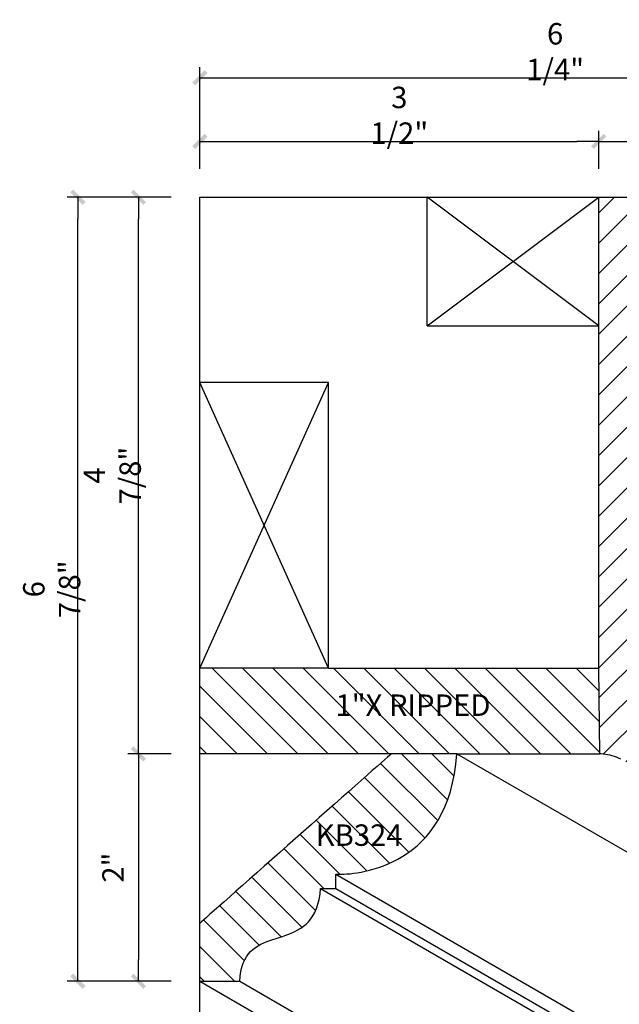
# Model space of a CAD drawing. Units: inches. Extents: x 213.8 to 227.1, y 12.8 to 26.2.
# Drawn here: x 213.8 to 219.1, y 17.6 to 26.2 of the extents above; entities that cross this region are included whole.
import ezdxf

# ---------------------------------------------------------------- set-up
doc = ezdxf.new("R2010")
doc.units = ezdxf.units.IN
doc.header["$LTSCALE"] = 48
doc.header["$MEASUREMENT"] = 0
doc.layers.get('0').update_dxf_attribs({"linetype": 'CONTINUOUS'})
doc.layers.get('DEFPOINTS').update_dxf_attribs({"linetype": 'CONTINUOUS'})
for name, color, linetype in [('anno-dims', 213, 'CONTINUOUS'), ('elev-1', 51, 'CONTINUOUS'), ('elev-3', 93, 'CONTINUOUS'), ('elev-4', 124, 'CONTINUOUS'), ('elev-5', 145, 'CONTINUOUS'), ('elev-6', 146, 'CONTINUOUS')]:
    doc.layers.add(name, color=color, linetype=linetype)
doc.styles.add('DIMTEXT', font='archquik.shx', dxfattribs={"width": 0.75})
doc.styles.add('TEXTM', font='archquik.shx', dxfattribs={"width": 0.8})
doc.dimstyles.new('DIM 2', dxfattribs={"dimscale": 2, "dimtxt": 0.09375, "dimasz": 0.09375, "dimexe": 0.046875, "dimexo": 0.125, "dimgap": 0.0625, "dimtad": 1, "dimdec": 4, "dimlfac": -96, "dimrnd": 0.125, "dimzin": 7, "dimdsep": 46, "dimlunit": 4, "dimtxsty": 'DIMTEXT', "dimblk": 'DIMTICK2', "dimcen": -1, "dimclrd": 155, "dimclre": 155, "dimclrt": 256, "dimadec": 0, "dimazin": 0, "dimtfac": 9, "dimtdec": 4, "dimtmove": 2, "dimatfit": 3, "dimfxl": 0, "dimfrac": 2, "dimtolj": 1, "dimtzin": 0, "dimarcsym": 0})

# ---------------------------------------------------------------- blocks, each defined once
blk = doc.blocks.new('DIMTICK2')
at = {"linetype": 'ByBlock'}
blk.add_line((0, 0), (-1.021, 0), dxfattribs=at)
blk.add_solid([(-0.355, -0.225), (-0.225, -0.355), (0.225, 0.355), (0.355, 0.225)])
blk = doc.blocks.new('*D156')
at = {"layer": 'anno-dims', "color": 155, "lineweight": -2}
for p, q in [((215.1463, 24.6955), (214.7652, 24.6955)), ((214.8589, 20.0142), (214.8589, 24.508)), ((215.1463, 19.8267), (214.7652, 19.8267))]:
    blk.add_line(p, q, dxfattribs=at)
at = {"layer": 'DEFPOINTS', "color": 0}
for p in [(214.8589, 24.6955), (215.3963, 24.6955), (215.3963, 19.8267)]:
    blk.add_point(p, dxfattribs=at)
at = {"layer": 'anno-dims', "color": 155, "lineweight": -2, "xscale": 0.1875, "yscale": 0.1875, "zscale": 0.1875}
for p, rotation in [((214.8589, 24.6955), 90), ((214.8589, 19.8267), 270)]:
    blk.add_blockref('DIMTICK2', p, dxfattribs=dict(at, rotation=rotation))
at = {"layer": 'anno-dims', "insert": (214.6305, 22.2611), "char_height": 0.1875, "attachment_point": 5, "rotation": 90, "style": 'DIMTEXT'}
blk.add_mtext('\\A1;4 7/8"', dxfattribs=at)
blk = doc.blocks.new('*D157')
at = {"layer": 'anno-dims', "color": 155, "lineweight": -2}
for p, q in [((215.1463, 19.8267), (214.7652, 19.8267)), ((214.8589, 19.6392), (214.8589, 18.0262)), ((215.1463, 17.8387), (214.7652, 17.8387))]:
    blk.add_line(p, q, dxfattribs=at)
at = {"layer": 'DEFPOINTS', "color": 0}
for p in [(215.3963, 19.8267), (214.8589, 17.8387), (215.3963, 17.8387)]:
    blk.add_point(p, dxfattribs=at)
at = {"layer": 'anno-dims', "color": 155, "lineweight": -2, "xscale": 0.1875, "yscale": 0.1875, "zscale": 0.1875}
for p, rotation in [((214.8589, 19.8267), 90), ((214.8589, 17.8387), 270)]:
    blk.add_blockref('DIMTICK2', p, dxfattribs=dict(at, rotation=rotation))
at = {"layer": 'anno-dims', "insert": (214.6369, 18.8327), "char_height": 0.1875, "attachment_point": 5, "rotation": 90, "style": 'DIMTEXT'}
blk.add_mtext('\\A1;2"', dxfattribs=at)
blk = doc.blocks.new('*D158')
at = {"layer": 'anno-dims', "color": 155, "lineweight": -2}
for p, q in [((215.1463, 24.6955), (214.2354, 24.6955)), ((214.3292, 18.0262), (214.3292, 24.508)), ((215.1463, 17.8387), (214.2354, 17.8387))]:
    blk.add_line(p, q, dxfattribs=at)
at = {"layer": 'DEFPOINTS', "color": 0}
for p in [(214.3292, 24.6955), (215.3963, 24.6955), (215.3963, 17.8387)]:
    blk.add_point(p, dxfattribs=at)
at = {"layer": 'anno-dims', "color": 155, "lineweight": -2, "xscale": 0.1875, "yscale": 0.1875, "zscale": 0.1875}
for p, rotation in [((214.3292, 24.6955), 90), ((214.3292, 17.8387), 270)]:
    blk.add_blockref('DIMTICK2', p, dxfattribs=dict(at, rotation=rotation))
at = {"layer": 'anno-dims', "insert": (214.1007, 21.2671), "char_height": 0.1875, "attachment_point": 5, "rotation": 90, "style": 'DIMTEXT'}
blk.add_mtext('\\A1;6 7/8"', dxfattribs=at)
blk = doc.blocks.new('*D159')
at = {"layer": 'anno-dims', "color": 155, "lineweight": -2}
for p, q in [((215.3963, 24.9455), (215.3963, 25.2778)), ((218.8821, 24.9455), (218.8821, 25.2778)), ((215.5838, 25.184), (218.6946, 25.184))]:
    blk.add_line(p, q, dxfattribs=at)
at = {"layer": 'DEFPOINTS', "color": 0}
for p in [(218.8821, 25.184), (215.3963, 24.6955), (218.8821, 24.6955)]:
    blk.add_point(p, dxfattribs=at)
at = {"layer": 'anno-dims', "color": 155, "lineweight": -2, "xscale": 0.1875, "yscale": 0.1875, "zscale": 0.1875, "rotation": 180}
blk.add_blockref('DIMTICK2', (215.3963, 25.184), dxfattribs=at)
at = {"layer": 'anno-dims', "color": 155, "lineweight": -2, "xscale": 0.1875, "yscale": 0.1875, "zscale": 0.1875}
blk.add_blockref('DIMTICK2', (218.8821, 25.184), dxfattribs=at)
at = {"layer": 'anno-dims', "insert": (217.1392, 25.4124), "char_height": 0.1875, "attachment_point": 5, "style": 'DIMTEXT'}
blk.add_mtext('\\A1;3 1/2"', dxfattribs=at)
blk = doc.blocks.new('*D160')
at = {"layer": 'anno-dims', "color": 155, "lineweight": -2}
for p, q in [((218.8821, 24.9455), (218.8821, 25.2778)), ((221.6065, 24.9455), (221.6065, 25.2778)), ((219.0696, 25.184), (221.419, 25.184))]:
    blk.add_line(p, q, dxfattribs=at)
at = {"layer": 'DEFPOINTS', "color": 0}
for p in [(221.6065, 25.184), (218.8821, 24.6955), (221.6065, 24.6955)]:
    blk.add_point(p, dxfattribs=at)
at = {"layer": 'anno-dims', "color": 155, "lineweight": -2, "xscale": 0.1875, "yscale": 0.1875, "zscale": 0.1875, "rotation": 180}
blk.add_blockref('DIMTICK2', (218.8821, 25.184), dxfattribs=at)
at = {"layer": 'anno-dims', "color": 155, "lineweight": -2, "xscale": 0.1875, "yscale": 0.1875, "zscale": 0.1875}
blk.add_blockref('DIMTICK2', (221.6065, 25.184), dxfattribs=at)
at = {"layer": 'anno-dims', "insert": (220.2443, 25.4124), "char_height": 0.1875, "attachment_point": 5, "style": 'DIMTEXT'}
blk.add_mtext('\\A1;2 3/4"', dxfattribs=at)
blk = doc.blocks.new('*D161')
at = {"layer": 'anno-dims', "color": 155, "lineweight": -2}
for p, q in [((215.3963, 24.9455), (215.3963, 25.8343)), ((221.6065, 24.9455), (221.6065, 25.8343)), ((215.5838, 25.7406), (221.419, 25.7406))]:
    blk.add_line(p, q, dxfattribs=at)
at = {"layer": 'DEFPOINTS', "color": 0}
for p in [(221.6065, 25.7406), (215.3963, 24.6955), (221.6065, 24.6955)]:
    blk.add_point(p, dxfattribs=at)
at = {"layer": 'anno-dims', "color": 155, "lineweight": -2, "xscale": 0.1875, "yscale": 0.1875, "zscale": 0.1875, "rotation": 180}
blk.add_blockref('DIMTICK2', (215.3963, 25.7406), dxfattribs=at)
at = {"layer": 'anno-dims', "color": 155, "lineweight": -2, "xscale": 0.1875, "yscale": 0.1875, "zscale": 0.1875}
blk.add_blockref('DIMTICK2', (221.6065, 25.7406), dxfattribs=at)
at = {"layer": 'anno-dims', "insert": (218.5014, 25.969), "char_height": 0.1875, "attachment_point": 5, "style": 'DIMTEXT'}
blk.add_mtext('\\A1;6 1/4"', dxfattribs=at)

msp = doc.modelspace()

# ---------------------------------------------------------------- hatches: boundary and pattern name
at = {"layer": 'elev-6'}
h = msp.add_hatch(dxfattribs=at)
h.set_pattern_fill('ANSI31', color=256, scale=1.5, style=0)
h.set_pattern_definition([(45, (158.67112, 0.6755), (-0.1325825, 0.1325825), [])])
h.paths.add_polyline_path([(219.6320852, 24.6954875), (218.8820915, 24.6954875), (218.8820915, 22.9411919), (218.8820915, 22.6601476), (218.8820915, 22.3825982), (218.8820915, 22.110291), (218.8820915, 21.8449736), (218.8820915, 21.5883933), (218.8820915, 21.3422975), (218.8820915, 21.1084337), (218.8820915, 20.8885494), (218.8820915, 20.6843918), (218.8820915, 20.5769883), (218.8922264, 19.8267451), (218.9023612, 19.8265018), (218.9224581, 19.8250577), (218.9423591, 19.822679), (218.962041, 19.8193889), (218.9814809, 19.8152104), (219.0006556, 19.8101666), (219.019542, 19.8042805), (219.0381171, 19.7975753), (219.0563578, 19.7900741), (219.074241, 19.7817999), (219.0917436, 19.7727759), (219.1088425, 19.763025), (219.1255147, 19.7525703), (219.1417371, 19.7414351), (219.1574866, 19.7296423), (219.1727401, 19.717215), (219.1874745, 19.7041763), (219.2016667, 19.6905492), (219.2152937, 19.676357), (219.2283324, 19.6616226), (219.2407597, 19.6463691), (219.2525526, 19.6306196), (219.2636878, 19.6143973), (219.2741424, 19.5977251), (219.2838933, 19.5806261), (219.2929174, 19.5631235), (219.3011916, 19.5452403), (219.3086928, 19.5269997), (219.315398, 19.5084246), (219.321284, 19.4895381), (219.3263278, 19.4703634), (219.3305064, 19.4509236), (219.3337965, 19.4312416), (219.3361752, 19.4113407), (219.3376193, 19.3912438), (219.3381058, 19.370974), (219.3438901, 19.370974), (219.3481874, 19.370974), (219.3535433, 19.370974), (219.3598821, 19.370974), (219.3671282, 19.370974), (219.3752061, 19.370974), (219.3840401, 19.370974), (219.3935546, 19.370974), (219.403674, 19.370974), (219.4143227, 19.370974), (219.4254251, 19.370974), (219.4369055, 19.370974), (219.4486883, 19.370974), (219.460698, 19.370974), (219.472859, 19.370974), (219.4850955, 19.370974), (219.4973321, 19.370974), (219.509493, 19.370974), (219.5215027, 19.370974), (219.5332856, 19.370974), (219.544766, 19.370974), (219.5558683, 19.370974), (219.566517, 19.370974), (219.5766364, 19.370974), (219.5861509, 19.370974), (219.5949849, 19.370974), (219.6030628, 19.370974), (219.610309, 19.370974), (219.6166478, 19.370974), (219.6220036, 19.370974), (219.6320852, 19.370974), (219.6320852, 19.3874457), (219.6320852, 19.4356174), (219.6320852, 19.5136246), (219.6320852, 19.6196025), (219.6320852, 19.7516863), (219.6320852, 19.9080114), (219.6320852, 20.0867131), (219.6320852, 20.2859266), (219.6320852, 20.5037873), (219.6320852, 20.7384304), (219.6320852, 20.9879911), (219.6320852, 21.2506049), (219.6320852, 21.524407), (219.6320852, 22.1465097), (219.6320852, 22.7232788), (219.6320852, 22.9959764)])
h = msp.add_hatch(dxfattribs=at)
h.set_pattern_fill('ANSI31', color=256, scale=1.5, angle=270, style=0)
h.set_pattern_definition([(315, (22.81103, -1.25), (0.13258252, 0.13258252), [])])
h.paths.add_polyline_path([(218.8820948, 20.5767451), (216.5212668, 20.5767451), (215.3962668, 20.5767451), (215.3962668, 19.8267451), (217.0683735, 19.8267451), (217.6422264, 19.8267451), (218.8922264, 19.8267451)])
h = msp.add_hatch(dxfattribs=at)
h.set_pattern_fill('ANSI31', color=256, scale=1.5, angle=270, style=0)
h.set_pattern_definition([(315, (159.67722, 0.67525), (0.1325825, 0.1325825), [])])
h.paths.add_polyline_path([(217.4098617, 19.1467679), (217.4450812, 19.194997), (217.4782863, 19.2472012), (217.5092338, 19.3035371), (217.5376806, 19.3641616), (217.5633833, 19.4292313), (217.586099, 19.498903), (217.6055843, 19.5733335), (217.6215961, 19.6526795), (217.6338912, 19.7370978), (217.6422264, 19.8267451), (217.0683735, 19.8267451), (217.0645745, 19.8233824), (217.0534644, 19.8135482), (217.0354732, 19.7976232), (217.011031, 19.775988), (216.9805678, 19.7490233), (216.9445137, 19.7171098), (216.9032988, 19.6806281), (216.8573531, 19.639959), (216.8071068, 19.5954832), (216.7529898, 19.5475812), (216.6954323, 19.4966337), (216.6348643, 19.4430216), (216.5717159, 19.3871253), (216.5064172, 19.3293257), (216.4393981, 19.2700034), (216.3710889, 19.209539), (216.3019196, 19.1483133), (216.2323201, 19.0867069), (216.1627207, 19.0251005), (216.0935513, 18.9638748), (216.0252421, 18.9034104), (215.9582231, 18.8440881), (215.8929243, 18.7862884), (215.8297759, 18.7303922), (215.7692079, 18.67678), (215.7116504, 18.6258326), (215.6575334, 18.5779306), (215.6072871, 18.5334547), (215.5613414, 18.4927856), (215.5201265, 18.456304), (215.4840724, 18.4243905), (215.4536093, 18.3974258), (215.429167, 18.3757906), (215.4111758, 18.3598655), (215.3962668, 18.3466687), (215.3962668, 18.3438271), (215.3962668, 17.8387067), (215.3970607, 17.8387067), (215.3993824, 17.8387067), (215.4031422, 17.8387067), (215.4082501, 17.8387067), (215.4146162, 17.8387067), (215.4221507, 17.8387067), (215.4307637, 17.8387067), (215.4403654, 17.8387067), (215.4508657, 17.8387067), (215.462175, 17.8387067), (215.4742032, 17.8387067), (215.4868606, 17.8387067), (215.5000572, 17.8387067), (215.5137032, 17.8387067), (215.5277087, 17.8387067), (215.5419838, 17.8387067), (215.5564387, 17.8387067), (215.5709834, 17.8387067), (215.5855282, 17.8387067), (215.599983, 17.8387067), (215.6142581, 17.8387067), (215.6282636, 17.8387067), (215.6419096, 17.8387067), (215.6551062, 17.8387067), (215.6677636, 17.8387067), (215.6797919, 17.8387067), (215.6911011, 17.8387067), (215.7016015, 17.8387067), (215.7112031, 17.8387067), (215.7198161, 17.8387067), (215.7273506, 17.8387067), (215.7337168, 17.8387067), (215.7388246, 17.8387067), (215.7457001, 17.8387067), (215.7491629, 17.8840413), (215.7552927, 17.9252004), (215.7639355, 17.9624373), (215.7749372, 17.9960056), (215.7881441, 18.0261586), (215.803402, 18.0531497), (215.8205571, 18.0772323), (215.8394552, 18.0986598), (215.8599426, 18.1176857), (215.8818651, 18.1345634), (215.9050689, 18.1495463), (215.9293999, 18.1628877), (215.9547042, 18.1748412), (215.9808279, 18.18566), (216.0076169, 18.1955977), (216.0349172, 18.2049076), (216.062575, 18.2138432), (216.0904362, 18.2226579), (216.1183468, 18.231605), (216.146153, 18.2409381), (216.1737007, 18.2509104), (216.2008359, 18.2617754), (216.2274047, 18.2737866), (216.2532532, 18.2871973), (216.2782273, 18.302261), (216.302173, 18.319231), (216.3249365, 18.3383608), (216.3463637, 18.3599038), (216.3663006, 18.3841134), (216.3845934, 18.411243), (216.4010879, 18.4415461), (216.4156303, 18.475276), (216.4280666, 18.5126861), (216.4382428, 18.5540299), (216.446005, 18.5995608), (216.4511991, 18.6495321), (216.4515003, 18.6495322), (216.4523813, 18.6495324), (216.4538078, 18.6495328), (216.4557458, 18.6495333), (216.4581613, 18.6495339), (216.46102, 18.6495346), (216.464288, 18.6495355), (216.467931, 18.6495364), (216.4719151, 18.6495374), (216.476206, 18.6495385), (216.4807698, 18.6495397), (216.4855722, 18.6495409), (216.4905793, 18.6495422), (216.4957569, 18.6495435), (216.5010708, 18.6495449), (216.5064871, 18.6495463), (216.5119716, 18.6495477), (216.5174901, 18.6495491), (216.5230087, 18.6495505), (216.5284932, 18.6495519), (216.5339094, 18.6495533), (216.5392234, 18.6495546), (216.5444009, 18.649556), (216.549408, 18.6495572), (216.5542105, 18.6495585), (216.5587742, 18.6495596), (216.5630652, 18.6495607), (216.5670492, 18.6495618), (216.5706923, 18.6495627), (216.5739602, 18.6495635), (216.576819, 18.6495643), (216.5837811, 18.649566), (216.5837811, 18.64985), (216.5837811, 18.6506803), (216.5837811, 18.6520249), (216.5837811, 18.6538516), (216.5837811, 18.6561283), (216.5837811, 18.6588228), (216.5837811, 18.661903), (216.5837811, 18.6653368), (216.5837811, 18.669092), (216.5837811, 18.6731365), (216.5837811, 18.6774381), (216.5837811, 18.6819647), (216.5837811, 18.6866841), (216.5837811, 18.6915643), (216.5837811, 18.696573), (216.5837811, 18.7016781), (216.5837811, 18.7068476), (216.5837811, 18.7120491), (216.5837811, 18.7172507), (216.5837811, 18.7224201), (216.5837811, 18.7275253), (216.5837811, 18.732534), (216.5837811, 18.7374141), (216.5837811, 18.7421336), (216.5837811, 18.7466602), (216.5837811, 18.7509618), (216.5837811, 18.7550062), (216.5837811, 18.7587614), (216.5837811, 18.7621952), (216.5837811, 18.7652755), (216.5837811, 18.76797), (216.5837811, 18.7702467), (216.5837811, 18.7720734), (216.5837811, 18.773418), (216.5837811, 18.7742483), (216.5837811, 18.7745322), (216.5860164, 18.7744297), (216.5925602, 18.7742268), (216.6031692, 18.7740802), (216.6176003, 18.7741466), (216.6356103, 18.7745828), (216.656956, 18.7755455), (216.6813942, 18.7771916), (216.7086818, 18.7796777), (216.7385755, 18.7831605), (216.7708322, 18.7877969), (216.8052086, 18.7937436), (216.8414617, 18.8011574), (216.8793481, 18.8101949), (216.9186248, 18.8210129), (216.9590485, 18.8337683), (217.000376, 18.8486176), (217.0423642, 18.8657178), (217.0847699, 18.8852255), (217.1273498, 18.9072974), (217.1698609, 18.9320904), (217.2120598, 18.9597612), (217.2537035, 18.9904665), (217.2945487, 19.024363), (217.3343523, 19.0616076), (217.372871, 19.102357)])

# ---------------------------------------------------------------- linework, layer by layer
at = {"layer": 'elev-1'}
for p, q in [((217.6422264, 19.8267451), (218.8922264, 19.8267451)), ((215.3962668, 12.7579875), (215.3962668, 19.0887067))]:
    msp.add_line(p, q, dxfattribs=at)
at = {"layer": 'elev-1', "flags": 128}
for points in [[(215.3962668, 17.8387067), (215.3970607, 17.8387067), (215.3993824, 17.8387067), (215.4031422, 17.8387067), (215.4082501, 17.8387067), (215.4146162, 17.8387067), (215.4221507, 17.8387067), (215.4307637, 17.8387067), (215.4403654, 17.8387067), (215.4508657, 17.8387067), (215.462175, 17.8387067), (215.4742032, 17.8387067), (215.4868606, 17.8387067), (215.5000572, 17.8387067), (215.5137032, 17.8387067), (215.5277087, 17.8387067), (215.5419838, 17.8387067), (215.5564387, 17.8387067), (215.5709834, 17.8387067), (215.5855282, 17.8387067), (215.599983, 17.8387067), (215.6142581, 17.8387067), (215.6282636, 17.8387067), (215.6419096, 17.8387067), (215.6551062, 17.8387067), (215.6677636, 17.8387067), (215.6797919, 17.8387067), (215.6911011, 17.8387067), (215.7016015, 17.8387067), (215.7112031, 17.8387067), (215.7198161, 17.8387067), (215.7273506, 17.8387067), (215.7337168, 17.8387067), (215.7388246, 17.8387067), (215.7425844, 17.8387067), (215.7449062, 17.8387067), (215.7457001, 17.8387067), (215.7491629, 17.8840413), (215.7552927, 17.9252004), (215.7639355, 17.9624373), (215.7749372, 17.9960056), (215.7881441, 18.0261586), (215.803402, 18.0531497), (215.8205571, 18.0772323), (215.8394552, 18.0986598), (215.8599426, 18.1176857), (215.8818651, 18.1345634), (215.9050689, 18.1495463), (215.9293999, 18.1628877), (215.9547042, 18.1748412), (215.9808279, 18.18566), (216.0076169, 18.1955977), (216.0349172, 18.2049076), (216.062575, 18.2138432), (216.0904362, 18.2226579), (216.1183468, 18.231605), (216.146153, 18.2409381), (216.1737007, 18.2509104), (216.2008359, 18.2617754), (216.2274047, 18.2737866), (216.2532532, 18.2871973), (216.2782273, 18.302261), (216.302173, 18.319231), (216.3249365, 18.3383608), (216.3463637, 18.3599038), (216.3663006, 18.3841134), (216.3845934, 18.411243), (216.4010879, 18.4415461), (216.4156303, 18.475276), (216.4280666, 18.5126861), (216.4382428, 18.5540299), (216.446005, 18.5995608), (216.4511991, 18.6495321), (216.4515003, 18.6495322), (216.4523813, 18.6495324), (216.4538078, 18.6495328), (216.4557458, 18.6495333), (216.4581613, 18.6495339), (216.46102, 18.6495346), (216.464288, 18.6495355), (216.467931, 18.6495364), (216.4719151, 18.6495374), (216.476206, 18.6495385), (216.4807698, 18.6495397), (216.4855722, 18.6495409), (216.4905793, 18.6495422), (216.4957569, 18.6495435), (216.5010708, 18.6495449), (216.5064871, 18.6495463), (216.5119716, 18.6495477), (216.5174901, 18.6495491), (216.5230087, 18.6495505), (216.5284932, 18.6495519), (216.5339094, 18.6495533), (216.5392234, 18.6495546), (216.5444009, 18.649556), (216.549408, 18.6495572), (216.5542105, 18.6495585), (216.5587742, 18.6495596), (216.5630652, 18.6495607), (216.5670492, 18.6495618), (216.5706923, 18.6495627), (216.5739602, 18.6495635), (216.576819, 18.6495643), (216.5792344, 18.6495649), (216.5811725, 18.6495654), (216.582599, 18.6495657), (216.5834799, 18.649566), (216.5837811, 18.649566), (216.5837811, 18.64985), (216.5837811, 18.6506803), (216.5837811, 18.6520249), (216.5837811, 18.6538516), (216.5837811, 18.6561283), (216.5837811, 18.6588228), (216.5837811, 18.661903), (216.5837811, 18.6653368), (216.5837811, 18.669092), (216.5837811, 18.6731365), (216.5837811, 18.6774381), (216.5837811, 18.6819647), (216.5837811, 18.6866841), (216.5837811, 18.6915643), (216.5837811, 18.696573), (216.5837811, 18.7016781), (216.5837811, 18.7068476), (216.5837811, 18.7120491), (216.5837811, 18.7172507), (216.5837811, 18.7224201), (216.5837811, 18.7275253), (216.5837811, 18.732534), (216.5837811, 18.7374141), (216.5837811, 18.7421336), (216.5837811, 18.7466602), (216.5837811, 18.7509618), (216.5837811, 18.7550062), (216.5837811, 18.7587614), (216.5837811, 18.7621952), (216.5837811, 18.7652755), (216.5837811, 18.76797), (216.5837811, 18.7702467), (216.5837811, 18.7720734), (216.5837811, 18.773418), (216.5837811, 18.7742483), (216.5837811, 18.7745322), (216.5860164, 18.7744297), (216.5925602, 18.7742268), (216.6031692, 18.7740802), (216.6176003, 18.7741466), (216.6356103, 18.7745828), (216.656956, 18.7755455), (216.6813942, 18.7771916), (216.7086818, 18.7796777), (216.7385755, 18.7831605), (216.7708322, 18.7877969), (216.8052086, 18.7937436), (216.8414617, 18.8011574), (216.8793481, 18.8101949), (216.9186248, 18.8210129), (216.9590485, 18.8337683), (217.000376, 18.8486176), (217.0423642, 18.8657178), (217.0847699, 18.8852255), (217.1273498, 18.9072974), (217.1698609, 18.9320904), (217.2120598, 18.9597612), (217.2537035, 18.9904665), (217.2945487, 19.024363), (217.3343523, 19.0616076), (217.372871, 19.102357), (217.4098617, 19.1467679), (217.4450812, 19.194997), (217.4782863, 19.2472012), (217.5092338, 19.3035371), (217.5376806, 19.3641616), (217.5633833, 19.4292313), (217.586099, 19.498903), (217.6055843, 19.5733335), (217.6215961, 19.6526795), (217.6338912, 19.7370978), (217.6422264, 19.8267451)], [(219.074241, 19.7817999), (219.0563578, 19.7900741), (219.0381171, 19.7975753), (219.019542, 19.8042805), (219.0006556, 19.8101666), (218.9814809, 19.8152104), (218.962041, 19.8193889), (218.9423591, 19.822679), (218.9224581, 19.8250577), (218.9023612, 19.8265018), (218.8922264, 19.8267451)]]:
    msp.add_lwpolyline(points, dxfattribs=at)
at = {"layer": 'elev-3'}
for p, q in [((215.3962668, 24.6954875), (217.3820915, 24.6954875)), ((215.3962668, 23.0767451), (215.3962668, 24.6954875)), ((217.3820915, 23.5704875), (217.3820915, 24.6954875)), ((217.3820915, 23.5704875), (218.8820915, 23.5704875)), ((216.5212668, 23.0767451), (215.3962668, 23.0767451)), ((216.5212668, 20.5767451), (216.5212668, 23.0767451)), ((216.5212668, 20.5767451), (218.8820948, 20.5767451)), ((215.3962668, 18.3466687), (215.3962668, 19.8267451)), ((217.0683735, 19.8267451), (215.3962668, 19.8267451))]:
    msp.add_line(p, q, dxfattribs=at)
at = {"layer": 'elev-3', "flags": 128}
for points in [[(218.8820948, 20.5767451), (218.8820915, 21.9343918), (218.8820915, 22.1385494), (218.8820915, 22.3584337), (218.8820915, 22.5922975), (218.8820915, 22.8383933), (218.8820915, 23.0949736), (218.8820915, 23.360291), (218.8820915, 23.5704875)], [(217.0683735, 19.8267451), (217.0645745, 19.8233824), (217.0534644, 19.8135482), (217.0354732, 19.7976232), (217.011031, 19.775988), (216.9805678, 19.7490233), (216.9445137, 19.7171098), (216.9032988, 19.6806281), (216.8573531, 19.639959), (216.8071068, 19.5954832), (216.7529898, 19.5475812), (216.6954323, 19.4966337), (216.6348643, 19.4430216), (216.5717159, 19.3871253), (216.5064172, 19.3293257), (216.4393981, 19.2700034), (216.3710889, 19.209539), (216.3019196, 19.1483133), (216.2323201, 19.0867069), (216.1627207, 19.0251005), (216.0935513, 18.9638748), (216.0252421, 18.9034104), (215.9582231, 18.8440881), (215.8929243, 18.7862884), (215.8297759, 18.7303922), (215.7692079, 18.67678), (215.7116504, 18.6258326), (215.6575334, 18.5779306), (215.6072871, 18.5334547), (215.5613414, 18.4927856), (215.5201265, 18.456304), (215.4840724, 18.4243905), (215.4536093, 18.3974258), (215.429167, 18.3757906), (215.4111758, 18.3598655), (215.4000657, 18.3500314), (215.3962668, 18.3466687)]]:
    msp.add_lwpolyline(points, dxfattribs=at)
at = {"layer": 'elev-4'}
for p, q in [((217.3820915, 23.5704875), (218.8820915, 24.6954875)), ((218.8820915, 23.5704875), (217.3820915, 24.6954875)), ((215.3962668, 20.5767451), (216.5212668, 23.0767451)), ((216.5212668, 20.5767451), (215.3962668, 23.0767451))]:
    msp.add_line(p, q, dxfattribs=at)
at = {"layer": 'elev-5'}
for p, q in [((217.3820915, 24.6954875), (219.6320852, 24.6954875)), ((218.8820915, 23.5704875), (218.8820915, 24.6954875)), ((215.3962668, 19.8267451), (215.3962668, 23.0767451)), ((216.5212668, 20.5767451), (215.3962668, 20.5767451)), ((218.8922264, 19.8267451), (218.8820915, 20.5769883)), ((217.6422264, 19.8267451), (217.0683735, 19.8267451)), ((215.3962668, 19.0887067), (215.3962668, 19.5966687)), ((215.3962668, 17.8387067), (219.8600145, 15.2615607))]:
    msp.add_line(p, q, dxfattribs=at)
at = {"layer": 'elev-6'}
for p, q in [((217.6422264, 19.8267451), (222.1059741, 17.2495991)), ((216.5837811, 18.7745322), (221.0475289, 16.1973863)), ((216.4515003, 18.6495322), (220.9152481, 16.0723862)), ((216.5836305, 18.649566), (221.0473783, 16.07242)), ((215.7453031, 17.8387067), (220.2090508, 15.2615607))]:
    msp.add_line(p, q, dxfattribs=at)

# ---------------------------------------------------------------- texts
at = {"layer": 'anno-dims', "char_height": 0.1875, "attachment_point": 1, "style": 'TEXTM'}
for s, width, insert in [('1"X RIPPED', 1.557024519, (216.5813742, 20.346969)), ('KB324', 0.756954007, (216.4081913, 19.2103158))]:
    msp.add_mtext_dynamic_manual_height_columns(s, width=width, gutter_width=22.5, heights=[0], dxfattribs=dict(at, insert=insert))

# ---------------------------------------------------------------- dimensions: what is measured, and where the dimension line sits
at = {"layer": 'anno-dims'}
for base, p1, p2, picture, middle in [((221.6065467, 25.7405562), (215.3962668, 24.6954875), (221.6065467, 24.6954875), '*D161', (218.5014067, 25.9690045)), ((218.8820915, 25.1840004), (215.3962668, 24.6954875), (218.8820915, 24.6954875), '*D159', (217.1391791, 25.4124486)), ((221.6065467, 25.1840004), (218.8820915, 24.6954875), (221.6065467, 24.6954875), '*D160', (220.2443191, 25.4124486))]:
    dim = msp.add_linear_dim(base=base, p1=p1, p2=p2, dimstyle='DIM 2', dxfattribs=at)
    dim.commit()
    dim.dimension.update_dxf_attribs({"geometry": picture, "text_midpoint": middle})
for base, p1, p2, picture, middle in [((214.3291866, 24.6954875), (215.3962668, 17.8387067), (215.3962668, 24.6954875), '*D158', (214.1007383, 21.2670971)), ((214.8589025, 24.6954875), (215.3962668, 19.8267451), (215.3962668, 24.6954875), '*D156', (214.6304542, 22.2611163)), ((214.8589025, 17.8387067), (215.3962668, 19.8267451), (215.3962668, 17.8387067), '*D157', (214.6369197, 18.8327259))]:
    dim = msp.add_linear_dim(base=base, p1=p1, p2=p2, angle=90, dimstyle='DIM 2', dxfattribs=at)
    dim.commit()
    dim.dimension.update_dxf_attribs({"geometry": picture, "text_midpoint": middle})

doc.saveas('drawing.dxf')
